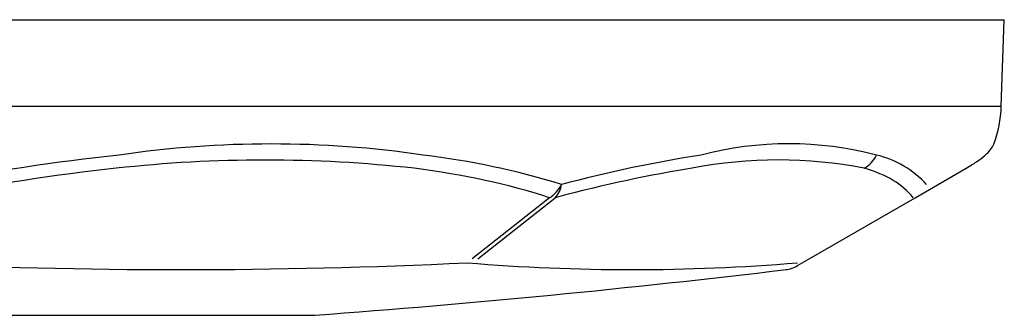
# Model space of a CAD drawing. Units: millimetres. Extents: x -18 to 439, y -18 to 414.
# Drawn here: x 184 to 248, y 134 to 153 of the extents above; entities that cross this region are included whole.
import ezdxf

# ---------------------------------------------------------------- set-up
doc = ezdxf.new("R2010")
doc.units = ezdxf.units.MM
doc.layers.add('14089800_ESC_-_P', color=7, linetype='Continuous')
doc.layers.add('Default', color=7, linetype='Continuous')

# ---------------------------------------------------------------- blocks, each defined once
blk = doc.blocks.new('SE2')
at = {"layer": '14089800_ESC_-_P', "color": 7, "linetype": 'Continuous'}
for p, q in [((62.254, 153.231), (247.73, 153.231)), ((247.535, 147.653), (247.73, 153.231)), ((247.535, 147.653), (62.449, 147.653)), ((241.989, 141.777), (245.269, 143.67)), ((218.446, 141.777), (213.455, 137.841)), ((213.821, 137.841), (218.812, 141.777)), ((235.171, 137.841), (241.989, 141.777)), ((234.416, 137.405), (235.171, 137.841)), ((106.866, 134.21), (203.118, 134.21))]:
    blk.add_line(p, q, dxfattribs=at)
for centre, radius, start, end in [((239.829, 147.922), 7.711, 339.56755, 358), ((200.521, 77.811), 67.424, 81.65243, 98.34757), ((233.85, 122.983), 22.266, 75.29721, 104.70279), ((203.889, 19.045), 126.163, 95.98595, 101.60989), ((200.13, 56.857), 87.342, 83.69176, 96.30824), ((204.271, 94.222), 50.659, 72.84245, 83.15456), ((242.045, 56.563), 89.04, 98.94606, 104.85641), ((233.174, 115.426), 28.783, 78.90105, 101.09895), ((237.669, 145.428), 2.045, 300.74474, 333.63753), ((238.039, 138.345), 6.346, 42.43267, 76.67715), ((217.256, 143.628), 2.2, 302.75237, 332.94382), ((217.741, 142.806), 1.485, 316.16222, 353.07563), ((194.702, 526.862), 389.71, 267.28945, 272.71055), ((154.898, 793.089), 660.649, 274.204754, 276.850237), ((223.772, 266.728), 129.578, 265.28985, 274.71015), ((233.415, 139.14), 2.003, 276.86526, 299.98132), ((203.118, 137.21), 3, 270, 274.20475)]:
    blk.add_arc(centre, radius, start, end, dxfattribs=at)
for centre, major_axis, ratio, start_param, end_param in [((165.466, 103.644), (67.029, 26.811), 0.454423, 1.014204, 1.197979), ((165.466, 103.644), (67.029, 26.811), 0.454423, 0.500067, 0.683842), ((173.135, 103.644), (69.074, 37.595), 0.221089, 0.551031, 0.734806), ((173.135, 103.644), (69.074, 37.595), 0.221089, 0.036894, 0.220669)]:
    blk.add_ellipse(centre, major_axis=major_axis, ratio=ratio, start_param=start_param, end_param=end_param, dxfattribs=at)
blk.add_open_spline([(245.269, 143.67), (245.526, 143.824), (245.955, 144.083), (246.496, 144.494), (246.885, 144.894), (246.994, 145.106), (247.055, 145.231)], degree=3, knots=[0, 0, 0, 0, 0.247567, 0.497127, 0.748148, 1, 1, 1, 1], dxfattribs=at)

msp = doc.modelspace()

# ---------------------------------------------------------------- block references
at = {"layer": 'Default'}
msp.add_blockref('SE2', (0, 0), dxfattribs=at)

doc.saveas('drawing.dxf')
